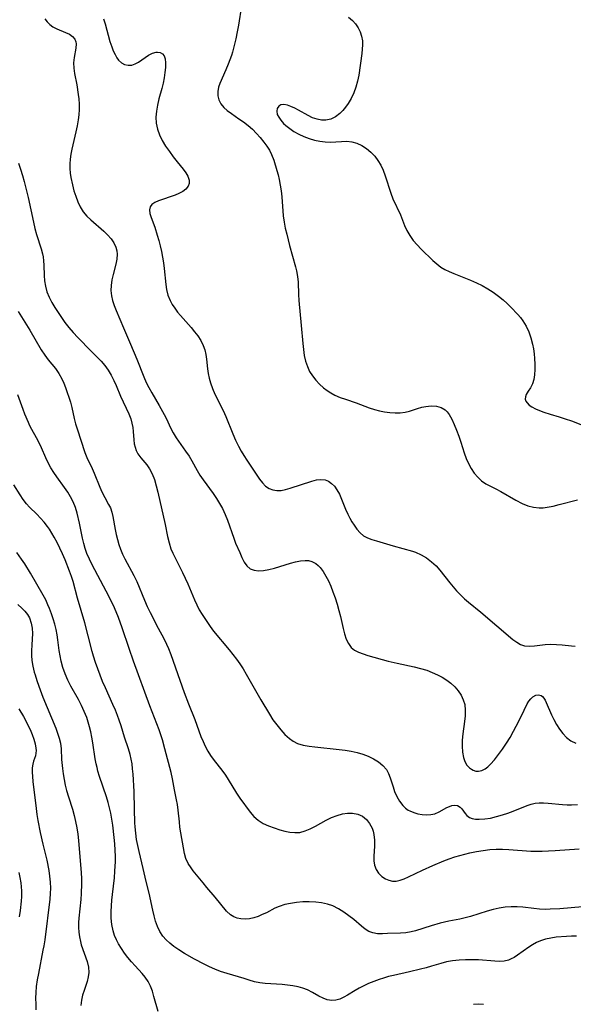
# Model space of a CAD drawing. Extents: x 1540090 to 1548292, y 2822019 to 2830221.
# Drawn here: x 1541282 to 1541438, y 2826989 to 2827266 of the extents above; entities that cross this region are included whole.
import ezdxf

# ---------------------------------------------------------------- set-up
doc = ezdxf.new("R2010")
doc.units = 0

msp = doc.modelspace()

# ---------------------------------------------------------------- linework, layer by layer
at = {"layer": 'WIL_038_Contours', "color": 0}
for points in [[(1541344.22, 2827270.37, 128), (1541343.36, 2827264.97, 128), (1541343, 2827263.03, 128), (1541342.6, 2827261.11, 128), (1541342.14, 2827259.21, 128), (1541341.61, 2827257.34, 128), (1541341.32, 2827256.41, 128), (1541340.4, 2827253.9, 128), (1541339.76, 2827252.36, 128), (1541338.04, 2827248.47, 128), (1541337.69, 2827247.44, 128), (1541337.5, 2827246.23, 128), (1541337.54, 2827245.01, 128), (1541337.82, 2827243.83, 128), (1541338.36, 2827242.74, 128), (1541339.17, 2827241.74, 128), (1541340.19, 2827240.83, 128), (1541341.36, 2827239.99, 128), (1541343.48, 2827238.55, 128), (1541344.77, 2827237.62, 128), (1541346.04, 2827236.63, 128), (1541347.26, 2827235.56, 128), (1541348.41, 2827234.42, 128), (1541349.49, 2827233.22, 128), (1541350.5, 2827231.97, 128), (1541351.32, 2827230.84, 128), (1541352.06, 2827229.68, 128), (1541352.68, 2827228.48, 128), (1541353.29, 2827226.85, 128), (1541354.15, 2827223.95, 128), (1541354.5, 2827222.71, 128), (1541354.81, 2827221.44, 128), (1541355.11, 2827219.83, 128), (1541355.34, 2827218.2, 128), (1541355.53, 2827216.54, 128), (1541355.98, 2827211.11, 128), (1541356.22, 2827209.4, 128), (1541356.54, 2827207.69, 128), (1541356.93, 2827205.99, 128), (1541357.76, 2827202.76, 128), (1541359.4, 2827196.77, 128), (1541359.68, 2827195.66, 128), (1541359.98, 2827194.07, 128), (1541360.17, 2827192.46, 128), (1541360.28, 2827188.96, 128), (1541360.37, 2827187.26, 128), (1541361.06, 2827180.24, 128), (1541361.46, 2827175.09, 128), (1541361.64, 2827173.4, 128), (1541361.89, 2827171.75, 128), (1541362.24, 2827170.14, 128), (1541362.76, 2827168.61, 128), (1541363.41, 2827167.26, 128), (1541364.22, 2827165.98, 128), (1541365.14, 2827164.79, 128), (1541366.18, 2827163.68, 128), (1541367.32, 2827162.66, 128), (1541368.34, 2827161.88, 128), (1541369.42, 2827161.18, 128), (1541370.55, 2827160.57, 128), (1541372, 2827159.93, 128), (1541373.49, 2827159.38, 128), (1541376.51, 2827158.34, 128), (1541380.23, 2827156.95, 128), (1541381.65, 2827156.52, 128), (1541383.08, 2827156.16, 128), (1541384.51, 2827155.88, 128), (1541386.03, 2827155.67, 128), (1541387.52, 2827155.55, 128), (1541388.97, 2827155.57, 128), (1541390.37, 2827155.74, 128), (1541391.55, 2827156.04, 128), (1541393.85, 2827156.8, 128), (1541395.02, 2827157.13, 128), (1541396.2, 2827157.37, 128), (1541397.72, 2827157.5, 128), (1541399.17, 2827157.4, 128), (1541400.48, 2827157.06, 128), (1541401.59, 2827156.43, 128), (1541402.19, 2827155.82, 128), (1541402.72, 2827155.07, 128), (1541403.46, 2827153.77, 128), (1541404.17, 2827152.29, 128), (1541404.84, 2827150.69, 128), (1541405.47, 2827149.01, 128), (1541406.04, 2827147.27, 128), (1541406.96, 2827144.24, 128), (1541407.54, 2827142.71, 128), (1541408.21, 2827141.24, 128), (1541408.97, 2827139.84, 128), (1541409.84, 2827138.55, 128), (1541410.8, 2827137.38, 128), (1541411.88, 2827136.39, 128), (1541413.13, 2827135.56, 128), (1541415.89, 2827134.16, 128), (1541417.28, 2827133.4, 128), (1541421.51, 2827130.92, 128), (1541423.38, 2827129.98, 128), (1541424.93, 2827129.36, 128), (1541426.5, 2827128.93, 128), (1541428.1, 2827128.74, 128), (1541429.26, 2827128.77, 128), (1541430.43, 2827128.92, 128), (1541432.09, 2827129.25, 128), (1541433.78, 2827129.66, 128), (1541438.93, 2827131.05, 128)], [(1541288.75, 2827266.75, 132), (1541289.35, 2827265.88, 132), (1541290.1, 2827265.12, 132), (1541290.98, 2827264.47, 132), (1541292.15, 2827263.87, 132), (1541294.59, 2827262.9, 132), (1541295.7, 2827262.36, 132), (1541296.54, 2827261.74, 132), (1541297.16, 2827261, 132), (1541297.49, 2827260.24, 132), (1541297.58, 2827259.66, 132), (1541297.51, 2827258.47, 132), (1541296.99, 2827255.8, 132), (1541296.83, 2827254.33, 132), (1541296.89, 2827252.84, 132), (1541297.12, 2827251.27, 132), (1541297.71, 2827248.15, 132), (1541298.16, 2827245.38, 132), (1541298.29, 2827244.12, 132), (1541298.37, 2827242.65, 132), (1541298.36, 2827241.17, 132), (1541298.27, 2827239.68, 132), (1541298.11, 2827238.19, 132), (1541297.84, 2827236.52, 132), (1541297.5, 2827234.87, 132), (1541296.36, 2827229.96, 132), (1541296.07, 2827228.55, 132), (1541295.84, 2827227.16, 132), (1541295.73, 2827225.77, 132), (1541295.73, 2827224.48, 132), (1541295.85, 2827223.21, 132), (1541296.04, 2827221.94, 132), (1541296.5, 2827219.85, 132), (1541296.94, 2827218.23, 132), (1541297.44, 2827216.65, 132), (1541298.02, 2827215.11, 132), (1541298.72, 2827213.66, 132), (1541299.57, 2827212.3, 132), (1541300.59, 2827211.09, 132), (1541301.72, 2827209.98, 132), (1541305.35, 2827206.84, 132), (1541306.44, 2827205.77, 132), (1541307.41, 2827204.65, 132), (1541308.2, 2827203.48, 132), (1541308.77, 2827202.26, 132), (1541309.02, 2827201.28, 132), (1541309.11, 2827200.29, 132), (1541309, 2827198.94, 132), (1541308.71, 2827197.55, 132), (1541307.96, 2827194.59, 132), (1541307.63, 2827193.06, 132), (1541307.42, 2827191.51, 132), (1541307.38, 2827190.07, 132), (1541307.52, 2827188.62, 132), (1541307.82, 2827187.23, 132), (1541308.27, 2827185.85, 132), (1541308.81, 2827184.47, 132), (1541310.94, 2827179.58, 132), (1541312.85, 2827174.9, 132), (1541314.63, 2827170.66, 132), (1541316.62, 2827165.68, 132), (1541317.32, 2827164.16, 132), (1541318.07, 2827162.67, 132), (1541318.87, 2827161.21, 132), (1541321.01, 2827157.6, 132), (1541322.4, 2827155.09, 132), (1541323.02, 2827153.84, 132), (1541324.15, 2827151.33, 132), (1541324.9, 2827149.91, 132), (1541325.74, 2827148.53, 132), (1541328.41, 2827144.77, 132), (1541329.39, 2827143.3, 132), (1541330.16, 2827141.99, 132), (1541331.64, 2827139.32, 132), (1541332.43, 2827138, 132), (1541333.33, 2827136.69, 132), (1541336.22, 2827132.78, 132), (1541337.15, 2827131.41, 132), (1541338.02, 2827130.01, 132), (1541338.81, 2827128.55, 132), (1541339.55, 2827126.92, 132), (1541340.2, 2827125.25, 132), (1541341.99, 2827120.2, 132), (1541342.54, 2827118.8, 132), (1541343.68, 2827116.14, 132), (1541344.31, 2827114.72, 132), (1541344.96, 2827113.44, 132), (1541345.71, 2827112.37, 132), (1541346.61, 2827111.58, 132), (1541347.72, 2827111.16, 132), (1541349.01, 2827111.03, 132), (1541350.42, 2827111.12, 132), (1541351.91, 2827111.38, 132), (1541353.45, 2827111.76, 132), (1541357.98, 2827113.18, 132), (1541359.4, 2827113.53, 132), (1541360.79, 2827113.79, 132), (1541362.11, 2827113.9, 132), (1541363.09, 2827113.86, 132), (1541364, 2827113.66, 132), (1541365.17, 2827113.04, 132), (1541365.77, 2827112.53, 132), (1541366.33, 2827111.93, 132), (1541367.18, 2827110.8, 132), (1541367.96, 2827109.52, 132), (1541368.69, 2827108.12, 132), (1541369.36, 2827106.64, 132), (1541369.99, 2827105.09, 132), (1541370.6, 2827103.36, 132), (1541371.17, 2827101.6, 132), (1541371.67, 2827099.83, 132), (1541372.11, 2827098.06, 132), (1541372.85, 2827094.74, 132), (1541373.24, 2827093.19, 132), (1541373.72, 2827091.74, 132), (1541374.32, 2827090.45, 132), (1541375.13, 2827089.38, 132), (1541376.08, 2827088.62, 132), (1541377.2, 2827088.03, 132), (1541378.46, 2827087.55, 132), (1541379.82, 2827087.13, 132), (1541385.52, 2827085.53, 132), (1541388.08, 2827084.92, 132), (1541392.87, 2827083.92, 132), (1541394.69, 2827083.46, 132), (1541396.47, 2827082.92, 132), (1541397.98, 2827082.34, 132), (1541399.43, 2827081.68, 132), (1541400.78, 2827080.96, 132), (1541402.06, 2827080.17, 132), (1541403.24, 2827079.29, 132), (1541404.34, 2827078.26, 132), (1541405.31, 2827077.13, 132), (1541406.11, 2827075.91, 132), (1541406.73, 2827074.62, 132), (1541407.13, 2827073.26, 132), (1541407.29, 2827071.72, 132), (1541407.23, 2827070.11, 132), (1541407.05, 2827068.46, 132), (1541406.6, 2827064.99, 132), (1541406.45, 2827063.21, 132), (1541406.39, 2827061.47, 132), (1541406.48, 2827059.81, 132), (1541406.77, 2827058.29, 132), (1541407.2, 2827057.16, 132), (1541407.78, 2827056.19, 132), (1541408.49, 2827055.41, 132), (1541409.01, 2827055.03, 132), (1541409.56, 2827054.74, 132), (1541410.27, 2827054.5, 132), (1541411.01, 2827054.43, 132), (1541411.93, 2827054.62, 132), (1541412.87, 2827055.1, 132), (1541413.66, 2827055.69, 132), (1541414.43, 2827056.41, 132), (1541415.58, 2827057.68, 132), (1541416.71, 2827059.12, 132), (1541417.82, 2827060.68, 132), (1541418.9, 2827062.32, 132), (1541419.94, 2827064, 132), (1541420.92, 2827065.71, 132), (1541421.67, 2827067.12, 132), (1541423.03, 2827069.87, 132), (1541424.73, 2827073.44, 132), (1541425.22, 2827074.22, 132), (1541425.77, 2827074.9, 132), (1541426.36, 2827075.44, 132), (1541427.15, 2827075.9, 132), (1541427.95, 2827076.03, 132), (1541428.66, 2827075.79, 132), (1541429.06, 2827075.49, 132), (1541429.42, 2827075.09, 132), (1541429.78, 2827074.52, 132), (1541430.11, 2827073.84, 132), (1541431.65, 2827070.4, 132), (1541432.31, 2827069.02, 132), (1541433.05, 2827067.63, 132), (1541433.86, 2827066.3, 132), (1541434.78, 2827065.07, 132), (1541435.81, 2827063.98, 132), (1541437.07, 2827063.05, 132), (1541438.46, 2827062.35, 132)], [(1541305.26, 2827266.68, 130), (1541305.7, 2827265.29, 130), (1541307.09, 2827260.32, 130), (1541307.59, 2827258.8, 130), (1541308.04, 2827257.68, 130), (1541308.54, 2827256.66, 130), (1541309.06, 2827255.75, 130), (1541309.54, 2827255.06, 130), (1541310.32, 2827254.3, 130), (1541311.15, 2827253.85, 130), (1541312.19, 2827253.62, 130), (1541313.27, 2827253.69, 130), (1541314.19, 2827254.01, 130), (1541315.1, 2827254.51, 130), (1541318, 2827256.44, 130), (1541319.07, 2827257, 130), (1541320.09, 2827257.31, 130), (1541320.52, 2827257.34, 130), (1541321.28, 2827257.22, 130), (1541321.92, 2827256.87, 130), (1541322.38, 2827256.32, 130), (1541322.66, 2827255.4, 130), (1541322.76, 2827254.3, 130), (1541322.73, 2827253.01, 130), (1541322.61, 2827251.6, 130), (1541322.39, 2827250.09, 130), (1541322.07, 2827248.54, 130), (1541321.7, 2827247.07, 130), (1541320.89, 2827244.11, 130), (1541320.49, 2827242.4, 130), (1541320.19, 2827240.68, 130), (1541320.05, 2827238.98, 130), (1541320.13, 2827237.31, 130), (1541320.49, 2827235.64, 130), (1541321.09, 2827234.02, 130), (1541321.86, 2827232.43, 130), (1541322.8, 2827230.82, 130), (1541323.84, 2827229.27, 130), (1541324.93, 2827227.78, 130), (1541326.06, 2827226.37, 130), (1541327.78, 2827224.29, 130), (1541328.51, 2827223.3, 130), (1541329.06, 2827222.33, 130), (1541329.41, 2827221.17, 130), (1541329.41, 2827220.3, 130), (1541329.15, 2827219.5, 130), (1541328.53, 2827218.71, 130), (1541327.64, 2827218.04, 130), (1541326.55, 2827217.46, 130), (1541325.45, 2827216.99, 130), (1541320.79, 2827215.38, 130), (1541319.76, 2827214.91, 130), (1541318.93, 2827214.37, 130), (1541318.4, 2827213.71, 130), (1541318.22, 2827212.84, 130), (1541318.36, 2827211.82, 130), (1541318.71, 2827210.66, 130), (1541319.7, 2827207.99, 130), (1541320.44, 2827205.71, 130), (1541320.86, 2827204.21, 130), (1541321.26, 2827202.67, 130), (1541321.62, 2827201.09, 130), (1541321.94, 2827199.5, 130), (1541322.21, 2827197.91, 130), (1541322.42, 2827196.31, 130), (1541322.85, 2827191.79, 130), (1541323.07, 2827190.35, 130), (1541323.45, 2827188.77, 130), (1541324.03, 2827187.28, 130), (1541324.66, 2827186.14, 130), (1541325.41, 2827185.05, 130), (1541326.18, 2827184.01, 130), (1541327.01, 2827182.99, 130), (1541329.97, 2827179.6, 130), (1541330.94, 2827178.45, 130), (1541331.83, 2827177.29, 130), (1541332.7, 2827175.97, 130), (1541333.41, 2827174.59, 130), (1541333.86, 2827173.34, 130), (1541334.17, 2827172.04, 130), (1541334.35, 2827170.7, 130), (1541334.62, 2827167.96, 130), (1541334.81, 2827166.64, 130), (1541335.08, 2827165.32, 130), (1541335.45, 2827164, 130), (1541336.02, 2827162.42, 130), (1541336.7, 2827160.86, 130), (1541339.01, 2827156.21, 130), (1541339.77, 2827154.49, 130), (1541341.76, 2827149.66, 130), (1541342.54, 2827147.87, 130), (1541343.38, 2827146.13, 130), (1541344.1, 2827144.79, 130), (1541344.87, 2827143.49, 130), (1541345.67, 2827142.23, 130), (1541349.27, 2827136.81, 130), (1541350.09, 2827135.77, 130), (1541351, 2827134.89, 130), (1541351.96, 2827134.26, 130), (1541353, 2827133.84, 130), (1541354.12, 2827133.65, 130), (1541355.34, 2827133.69, 130), (1541356.61, 2827133.94, 130), (1541357.9, 2827134.31, 130), (1541364.06, 2827136.32, 130), (1541365.36, 2827136.64, 130), (1541366.59, 2827136.79, 130), (1541367.75, 2827136.68, 130), (1541368.71, 2827136.29, 130), (1541369.58, 2827135.66, 130), (1541370.38, 2827134.83, 130), (1541371.09, 2827133.85, 130), (1541371.78, 2827132.6, 130), (1541372.39, 2827131.24, 130), (1541373.56, 2827128.37, 130), (1541374.19, 2827126.94, 130), (1541374.72, 2827125.86, 130), (1541375.3, 2827124.82, 130), (1541375.92, 2827123.83, 130), (1541376.73, 2827122.7, 130), (1541377.62, 2827121.69, 130), (1541378.61, 2827120.87, 130), (1541379.72, 2827120.27, 130), (1541380.94, 2827119.81, 130), (1541382.25, 2827119.41, 130), (1541387, 2827118.03, 130), (1541392.43, 2827116.51, 130), (1541393.28, 2827116.22, 130), (1541394.87, 2827115.5, 130), (1541396.38, 2827114.61, 130), (1541397.8, 2827113.55, 130), (1541399.1, 2827112.35, 130), (1541400.14, 2827111.19, 130), (1541402.98, 2827107.57, 130), (1541403.9, 2827106.46, 130), (1541404.86, 2827105.37, 130), (1541405.95, 2827104.21, 130), (1541407.09, 2827103.09, 130), (1541408.2, 2827102.11, 130), (1541411.66, 2827099.29, 130), (1541420.74, 2827091.63, 130), (1541421.79, 2827090.86, 130), (1541422.86, 2827090.24, 130), (1541423.96, 2827089.84, 130), (1541425.34, 2827089.69, 130), (1541426.78, 2827089.8, 130), (1541429.86, 2827090.21, 130), (1541431.43, 2827090.27, 130), (1541433.03, 2827090.22, 130), (1541434.66, 2827090.08, 130), (1541437.26, 2827089.8, 130), (1541438.28, 2827089.74, 130)], [(1541374.34, 2827267.16, 126), (1541375.46, 2827266.29, 126), (1541376.35, 2827265.32, 126), (1541377.09, 2827264.23, 126), (1541377.66, 2827263.05, 126), (1541378.06, 2827261.8, 126), (1541378.28, 2827260.49, 126), (1541378.31, 2827259.35, 126), (1541378.24, 2827258.17, 126), (1541378.1, 2827256.97, 126), (1541377.23, 2827250.84, 126), (1541376.9, 2827249.15, 126), (1541376.43, 2827247.47, 126), (1541375.82, 2827245.85, 126), (1541375.1, 2827244.29, 126), (1541374.26, 2827242.82, 126), (1541373.55, 2827241.8, 126), (1541372.77, 2827240.87, 126), (1541371.93, 2827240.04, 126), (1541370.7, 2827239.12, 126), (1541369.39, 2827238.46, 126), (1541368.01, 2827238.13, 126), (1541366.76, 2827238.14, 126), (1541365.5, 2827238.4, 126), (1541364.24, 2827238.84, 126), (1541362.99, 2827239.41, 126), (1541360.27, 2827240.97, 126), (1541359.19, 2827241.54, 126), (1541358.14, 2827242.03, 126), (1541357.15, 2827242.38, 126), (1541356.13, 2827242.58, 126), (1541355.27, 2827242.49, 126), (1541354.67, 2827242.09, 126), (1541354.28, 2827241.46, 126), (1541354.15, 2827240.66, 126), (1541354.29, 2827239.77, 126), (1541354.68, 2827238.94, 126), (1541355.28, 2827238.09, 126), (1541356.05, 2827237.24, 126), (1541356.7, 2827236.63, 126), (1541357.78, 2827235.75, 126), (1541358.98, 2827234.94, 126), (1541360.32, 2827234.19, 126), (1541361.75, 2827233.53, 126), (1541363.23, 2827232.98, 126), (1541364.75, 2827232.53, 126), (1541366.29, 2827232.2, 126), (1541367.75, 2827232.01, 126), (1541369.2, 2827231.94, 126), (1541370.8, 2827232, 126), (1541372.35, 2827232.12, 126), (1541373.85, 2827232.17, 126), (1541375.32, 2827232.05, 126), (1541376.75, 2827231.65, 126), (1541378.12, 2827231.01, 126), (1541379.43, 2827230.16, 126), (1541380.65, 2827229.14, 126), (1541381.76, 2827227.97, 126), (1541382.67, 2827226.77, 126), (1541383.45, 2827225.47, 126), (1541384.13, 2827224, 126), (1541384.7, 2827222.45, 126), (1541386.27, 2827217.54, 126), (1541386.88, 2827215.94, 126), (1541389.01, 2827211.43, 126), (1541390.17, 2827208.43, 126), (1541390.83, 2827206.96, 126), (1541391.66, 2827205.55, 126), (1541392.64, 2827204.21, 126), (1541393.74, 2827202.92, 126), (1541394.83, 2827201.77, 126), (1541398.16, 2827198.54, 126), (1541399.24, 2827197.57, 126), (1541400.4, 2827196.7, 126), (1541401.55, 2827196.01, 126), (1541402.78, 2827195.4, 126), (1541404.07, 2827194.86, 126), (1541408.78, 2827193.01, 126), (1541410.46, 2827192.27, 126), (1541412.07, 2827191.45, 126), (1541413.64, 2827190.55, 126), (1541415.17, 2827189.57, 126), (1541416.63, 2827188.52, 126), (1541418.02, 2827187.4, 126), (1541419.11, 2827186.41, 126), (1541420.15, 2827185.39, 126), (1541422.09, 2827183.3, 126), (1541422.84, 2827182.42, 126), (1541423.53, 2827181.51, 126), (1541424.44, 2827180.01, 126), (1541425.19, 2827178.4, 126), (1541425.79, 2827176.7, 126), (1541426.25, 2827174.95, 126), (1541426.5, 2827173.59, 126), (1541426.69, 2827172.23, 126), (1541426.81, 2827170.88, 126), (1541426.89, 2827169.29, 126), (1541426.9, 2827167.75, 126), (1541426.8, 2827166.29, 126), (1541426.59, 2827164.94, 126), (1541426.22, 2827163.73, 126), (1541425.65, 2827162.6, 126), (1541425.02, 2827161.63, 126), (1541424.49, 2827160.72, 126), (1541424.24, 2827160.05, 126), (1541424.21, 2827159.4, 126), (1541424.38, 2827158.87, 126), (1541424.72, 2827158.37, 126), (1541425.3, 2827157.77, 126), (1541426.05, 2827157.21, 126), (1541427.07, 2827156.67, 126), (1541428.23, 2827156.19, 126), (1541429.49, 2827155.74, 126), (1541431.21, 2827155.18, 126), (1541433.82, 2827154.45, 126), (1541435.51, 2827153.91, 126), (1541437.24, 2827153.29, 126), (1541447.01, 2827149.44, 126)], [(1541281.29, 2827226.05, 134), (1541281.89, 2827224.3, 134), (1541282.45, 2827222.54, 134), (1541282.92, 2827220.79, 134), (1541283.98, 2827216.36, 134), (1541285.5, 2827209.34, 134), (1541285.92, 2827207.61, 134), (1541286.4, 2827205.92, 134), (1541287.72, 2827201.83, 134), (1541288.06, 2827200.46, 134), (1541288.23, 2827199.55, 134), (1541288.37, 2827198.41, 134), (1541288.45, 2827197.26, 134), (1541288.56, 2827194.27, 134), (1541288.66, 2827192.79, 134), (1541288.89, 2827191.33, 134), (1541289.33, 2827189.74, 134), (1541289.95, 2827188.19, 134), (1541290.71, 2827186.67, 134), (1541291.55, 2827185.25, 134), (1541292.45, 2827183.85, 134), (1541294.41, 2827181.05, 134), (1541295.48, 2827179.67, 134), (1541296.72, 2827178.24, 134), (1541298.02, 2827176.86, 134), (1541301.75, 2827172.98, 134), (1541304.61, 2827170.13, 134), (1541305.63, 2827168.91, 134), (1541306.56, 2827167.58, 134), (1541307.41, 2827166.18, 134), (1541308.17, 2827164.71, 134), (1541308.83, 2827163.23, 134), (1541310.08, 2827160.24, 134), (1541312.39, 2827155.31, 134), (1541312.93, 2827153.9, 134), (1541313.27, 2827152.69, 134), (1541313.5, 2827151.47, 134), (1541313.64, 2827150.26, 134), (1541313.79, 2827147.95, 134), (1541313.93, 2827146.83, 134), (1541314.16, 2827145.84, 134), (1541314.51, 2827144.9, 134), (1541314.97, 2827144.01, 134), (1541315.75, 2827142.91, 134), (1541317.46, 2827140.87, 134), (1541318.21, 2827139.8, 134), (1541318.98, 2827138.33, 134), (1541319.62, 2827136.71, 134), (1541320.15, 2827134.99, 134), (1541320.61, 2827133.18, 134), (1541322.64, 2827124.02, 134), (1541323.36, 2827120.64, 134), (1541323.77, 2827118.88, 134), (1541324.3, 2827117.18, 134), (1541324.8, 2827115.98, 134), (1541325.36, 2827114.8, 134), (1541327.57, 2827110.49, 134), (1541328.34, 2827108.89, 134), (1541329.08, 2827107.28, 134), (1541330.93, 2827102.8, 134), (1541331.58, 2827101.35, 134), (1541332.29, 2827099.97, 134), (1541333.08, 2827098.67, 134), (1541335.32, 2827095.26, 134), (1541336.32, 2827093.94, 134), (1541340.7, 2827088.73, 134), (1541342.73, 2827086.07, 134), (1541343.7, 2827084.7, 134), (1541344.63, 2827083.29, 134), (1541345.5, 2827081.87, 134), (1541349.6, 2827074.6, 134), (1541352.05, 2827070.55, 134), (1541353.06, 2827068.97, 134), (1541354.12, 2827067.49, 134), (1541355.24, 2827066.1, 134), (1541356.43, 2827064.83, 134), (1541357.68, 2827063.71, 134), (1541358.8, 2827062.92, 134), (1541359.98, 2827062.31, 134), (1541361.57, 2827061.83, 134), (1541363.27, 2827061.55, 134), (1541364.88, 2827061.35, 134), (1541371.7, 2827060.62, 134), (1541373.43, 2827060.38, 134), (1541375.13, 2827060.08, 134), (1541376.8, 2827059.71, 134), (1541378.4, 2827059.24, 134), (1541379.92, 2827058.67, 134), (1541381.46, 2827057.94, 134), (1541382.85, 2827057.08, 134), (1541384.07, 2827056.08, 134), (1541385.05, 2827054.93, 134), (1541385.67, 2827053.81, 134), (1541386.15, 2827052.59, 134), (1541386.95, 2827050.02, 134), (1541387.38, 2827048.73, 134), (1541388.02, 2827047.3, 134), (1541388.79, 2827045.96, 134), (1541389.7, 2827044.77, 134), (1541390.42, 2827044.07, 134), (1541391.21, 2827043.48, 134), (1541391.65, 2827043.23, 134), (1541392.75, 2827042.76, 134), (1541393.91, 2827042.44, 134), (1541395.13, 2827042.23, 134), (1541396.36, 2827042.16, 134), (1541397.55, 2827042.23, 134), (1541398.68, 2827042.46, 134), (1541399.91, 2827042.95, 134), (1541402.14, 2827044.17, 134), (1541402.82, 2827044.49, 134), (1541403.49, 2827044.73, 134), (1541404.39, 2827044.88, 134), (1541405.07, 2827044.78, 134), (1541405.81, 2827044.35, 134), (1541406.31, 2827043.79, 134), (1541407.23, 2827042.51, 134), (1541407.77, 2827041.91, 134), (1541408.45, 2827041.42, 134), (1541409.25, 2827041.1, 134), (1541410.19, 2827040.94, 134), (1541411.24, 2827040.9, 134), (1541412.78, 2827041, 134), (1541414.41, 2827041.25, 134), (1541416.1, 2827041.63, 134), (1541417.82, 2827042.11, 134), (1541419.33, 2827042.62, 134), (1541420.82, 2827043.18, 134), (1541424.79, 2827044.76, 134), (1541425.88, 2827045.15, 134), (1541427, 2827045.42, 134), (1541428.18, 2827045.55, 134), (1541429.4, 2827045.55, 134), (1541430.65, 2827045.47, 134), (1541434.75, 2827045.06, 134), (1541436, 2827044.98, 134), (1541437.27, 2827044.96, 134), (1541438.93, 2827045.04, 134)], [(1541281.19, 2827184.12, 136), (1541284.5, 2827178.92, 136), (1541287.7, 2827173.36, 136), (1541288.68, 2827171.84, 136), (1541289.67, 2827170.55, 136), (1541291.69, 2827168.06, 136), (1541292.69, 2827166.65, 136), (1541293.53, 2827165.17, 136), (1541294.06, 2827163.97, 136), (1541294.51, 2827162.75, 136), (1541295.93, 2827158.54, 136), (1541296.31, 2827157.07, 136), (1541297, 2827153.92, 136), (1541297.39, 2827152.5, 136), (1541297.83, 2827151.08, 136), (1541300.03, 2827144.37, 136), (1541300.56, 2827142.97, 136), (1541302.04, 2827139.84, 136), (1541302.62, 2827138.52, 136), (1541304.23, 2827134.56, 136), (1541304.77, 2827133.32, 136), (1541305.62, 2827131.64, 136), (1541306.72, 2827129.74, 136), (1541307.2, 2827128.78, 136), (1541307.6, 2827127.58, 136), (1541307.9, 2827126.29, 136), (1541308.56, 2827122.6, 136), (1541308.85, 2827121.22, 136), (1541309.2, 2827119.82, 136), (1541309.61, 2827118.43, 136), (1541310.09, 2827117.06, 136), (1541310.67, 2827115.71, 136), (1541311.31, 2827114.38, 136), (1541313.84, 2827109.69, 136), (1541314.63, 2827107.98, 136), (1541316.82, 2827102.68, 136), (1541317.62, 2827100.92, 136), (1541318.46, 2827099.19, 136), (1541320.68, 2827094.78, 136), (1541322.25, 2827091.91, 136), (1541323.05, 2827090.34, 136), (1541323.59, 2827089.04, 136), (1541324.23, 2827087.35, 136), (1541326.75, 2827080.15, 136), (1541328, 2827076.7, 136), (1541329.23, 2827073.48, 136), (1541331, 2827069.06, 136), (1541332.75, 2827064.28, 136), (1541333.33, 2827062.86, 136), (1541333.97, 2827061.47, 136), (1541334.68, 2827060.12, 136), (1541335.46, 2827058.84, 136), (1541336.47, 2827057.43, 136), (1541338.62, 2827054.72, 136), (1541339.65, 2827053.33, 136), (1541340.46, 2827052.08, 136), (1541342.74, 2827048.25, 136), (1541343.68, 2827046.85, 136), (1541346.59, 2827042.87, 136), (1541347.66, 2827041.67, 136), (1541348.87, 2827040.61, 136), (1541350.27, 2827039.74, 136), (1541351.78, 2827039.03, 136), (1541353.37, 2827038.44, 136), (1541354.99, 2827037.94, 136), (1541356.43, 2827037.55, 136), (1541357.86, 2827037.26, 136), (1541359.27, 2827037.12, 136), (1541360.66, 2827037.2, 136), (1541362.13, 2827037.59, 136), (1541363.59, 2827038.2, 136), (1541365.05, 2827038.96, 136), (1541368.07, 2827040.61, 136), (1541369.6, 2827041.37, 136), (1541371.14, 2827042, 136), (1541372.68, 2827042.44, 136), (1541374.11, 2827042.61, 136), (1541375.5, 2827042.58, 136), (1541377, 2827042.3, 136), (1541378.34, 2827041.73, 136), (1541379.43, 2827040.85, 136), (1541380.32, 2827039.7, 136), (1541381, 2827038.36, 136), (1541381.3, 2827037.49, 136), (1541381.52, 2827036.59, 136), (1541381.69, 2827034.95, 136), (1541381.67, 2827033.27, 136), (1541381.49, 2827030.51, 136), (1541381.5, 2827029.2, 136), (1541381.68, 2827027.96, 136), (1541382.15, 2827026.75, 136), (1541382.86, 2827025.68, 136), (1541383.76, 2827024.77, 136), (1541384.82, 2827024.07, 136), (1541385.77, 2827023.68, 136), (1541386.78, 2827023.47, 136), (1541387.81, 2827023.47, 136), (1541388.93, 2827023.69, 136), (1541390.07, 2827024.1, 136), (1541391.24, 2827024.64, 136), (1541395.22, 2827026.56, 136), (1541398.15, 2827027.88, 136), (1541401.21, 2827029.14, 136), (1541402.79, 2827029.73, 136), (1541404.39, 2827030.28, 136), (1541405.79, 2827030.7, 136), (1541407.19, 2827031.07, 136), (1541408.6, 2827031.41, 136), (1541410.45, 2827031.79, 136), (1541412.31, 2827032.1, 136), (1541414.18, 2827032.32, 136), (1541416.04, 2827032.44, 136), (1541417.8, 2827032.44, 136), (1541419.56, 2827032.37, 136), (1541425.82, 2827031.93, 136), (1541427.19, 2827031.89, 136), (1541429, 2827031.88, 136), (1541430.81, 2827031.94, 136), (1541432.62, 2827032.04, 136), (1541439.43, 2827032.51, 136)], [(1541440.32, 2827016.23, 138), (1541433.93, 2827015.64, 138), (1541431.2, 2827015.49, 138), (1541429.84, 2827015.48, 138), (1541428.24, 2827015.55, 138), (1541426.66, 2827015.68, 138), (1541423.52, 2827016.08, 138), (1541421.93, 2827016.22, 138), (1541420.25, 2827016.21, 138), (1541418.56, 2827016.05, 138), (1541416.85, 2827015.77, 138), (1541415.14, 2827015.39, 138), (1541413.44, 2827014.94, 138), (1541408.73, 2827013.46, 138), (1541407.25, 2827013.07, 138), (1541405.74, 2827012.75, 138), (1541402.69, 2827012.15, 138), (1541400.18, 2827011.59, 138), (1541397.63, 2827010.87, 138), (1541393.29, 2827009.46, 138), (1541392, 2827009.11, 138), (1541390.51, 2827008.85, 138), (1541389.03, 2827008.72, 138), (1541385.38, 2827008.64, 138), (1541383.92, 2827008.58, 138), (1541382.53, 2827008.58, 138), (1541381.21, 2827008.81, 138), (1541380.13, 2827009.27, 138), (1541379.07, 2827009.93, 138), (1541378.02, 2827010.74, 138), (1541375.85, 2827012.58, 138), (1541374.49, 2827013.68, 138), (1541373.06, 2827014.72, 138), (1541371.56, 2827015.66, 138), (1541369.97, 2827016.44, 138), (1541368.4, 2827016.97, 138), (1541366.77, 2827017.32, 138), (1541365.11, 2827017.53, 138), (1541363.3, 2827017.61, 138), (1541361.49, 2827017.56, 138), (1541359.69, 2827017.41, 138), (1541358.02, 2827017.16, 138), (1541356.39, 2827016.81, 138), (1541354.83, 2827016.31, 138), (1541353.6, 2827015.77, 138), (1541351.2, 2827014.54, 138), (1541350.05, 2827013.99, 138), (1541348.88, 2827013.5, 138), (1541347.7, 2827013.1, 138), (1541346.44, 2827012.81, 138), (1541345.19, 2827012.69, 138), (1541343.98, 2827012.76, 138), (1541342.96, 2827013, 138), (1541342, 2827013.41, 138), (1541341.12, 2827013.97, 138), (1541340, 2827015.01, 138), (1541336.8, 2827018.9, 138), (1541334.44, 2827021.61, 138), (1541333.35, 2827022.93, 138), (1541330.6, 2827026.35, 138), (1541329.99, 2827027.16, 138), (1541329.16, 2827028.45, 138), (1541328.53, 2827029.81, 138), (1541328.12, 2827031.24, 138), (1541326.84, 2827038.71, 138), (1541326.66, 2827040.13, 138), (1541326.36, 2827043.48, 138), (1541326.16, 2827045.02, 138), (1541325.9, 2827046.41, 138), (1541325.31, 2827049.21, 138), (1541324.71, 2827052.34, 138), (1541324.31, 2827054.13, 138), (1541322.61, 2827060.8, 138), (1541321.9, 2827063.34, 138), (1541321.45, 2827064.72, 138), (1541320.95, 2827066.1, 138), (1541318.35, 2827072.88, 138), (1541313.71, 2827085.54, 138), (1541312.51, 2827089.04, 138), (1541310.56, 2827094.93, 138), (1541309.48, 2827097.83, 138), (1541308.35, 2827100.53, 138), (1541307.59, 2827102.13, 138), (1541305.99, 2827105.28, 138), (1541302.05, 2827112.72, 138), (1541301.29, 2827114.3, 138), (1541300.61, 2827115.9, 138), (1541300.12, 2827117.3, 138), (1541299.7, 2827118.73, 138), (1541299.35, 2827120.18, 138), (1541298.49, 2827124.39, 138), (1541297.83, 2827127.23, 138), (1541297.33, 2827128.88, 138), (1541296.69, 2827130.47, 138), (1541295.98, 2827131.85, 138), (1541295.17, 2827133.19, 138), (1541294.29, 2827134.48, 138), (1541292.09, 2827137.47, 138), (1541291.23, 2827138.76, 138), (1541290.43, 2827140.09, 138), (1541289.69, 2827141.45, 138), (1541289.02, 2827142.83, 138), (1541287.78, 2827145.71, 138), (1541287.13, 2827147.12, 138), (1541286.38, 2827148.53, 138), (1541285.04, 2827150.89, 138), (1541284.52, 2827151.88, 138), (1541284.07, 2827152.85, 138), (1541283.11, 2827155.19, 138), (1541282.59, 2827156.55, 138), (1541281.13, 2827160.65, 138)], [(1541438.69, 2827007.95, 140), (1541437.27, 2827007.92, 140), (1541435.86, 2827007.84, 140), (1541432.96, 2827007.59, 140), (1541431.41, 2827007.37, 140), (1541429.9, 2827007.06, 140), (1541428.47, 2827006.6, 140), (1541427.34, 2827006.1, 140), (1541426.27, 2827005.5, 140), (1541425.24, 2827004.83, 140), (1541422.07, 2827002.57, 140), (1541421.06, 2827001.91, 140), (1541420.28, 2827001.48, 140), (1541419.49, 2827001.14, 140), (1541418.3, 2827000.87, 140), (1541417.02, 2827000.79, 140), (1541415.67, 2827000.84, 140), (1541411.03, 2827001.2, 140), (1541409.21, 2827001.27, 140), (1541407.37, 2827001.27, 140), (1541405.53, 2827001.18, 140), (1541403.7, 2827000.97, 140), (1541402.02, 2827000.66, 140), (1541400.37, 2827000.24, 140), (1541397.77, 2826999.42, 140), (1541396.25, 2826998.97, 140), (1541394.71, 2826998.57, 140), (1541391.58, 2826997.83, 140), (1541387.01, 2826996.85, 140), (1541385.61, 2826996.5, 140), (1541384.28, 2826996.09, 140), (1541382.98, 2826995.64, 140), (1541380.05, 2826994.54, 140), (1541378.47, 2826993.85, 140), (1541377.33, 2826993.26, 140), (1541376.23, 2826992.62, 140), (1541374.08, 2826991.28, 140), (1541373.01, 2826990.67, 140), (1541371.93, 2826990.18, 140), (1541370.77, 2826989.86, 140), (1541369.62, 2826989.78, 140), (1541368.39, 2826989.99, 140), (1541367.18, 2826990.43, 140), (1541365.98, 2826991.02, 140), (1541364.17, 2826992.04, 140), (1541362.81, 2826992.74, 140), (1541361.51, 2826993.23, 140), (1541360.13, 2826993.6, 140), (1541358.68, 2826993.89, 140), (1541357.18, 2826994.09, 140), (1541355.66, 2826994.24, 140), (1541350.86, 2826994.56, 140), (1541349.31, 2826994.74, 140), (1541347.81, 2826995.03, 140), (1541346.37, 2826995.45, 140), (1541344.93, 2826995.94, 140), (1541343.37, 2826996.41, 140), (1541340.1, 2826997.35, 140), (1541339.18, 2826997.64, 140), (1541338.25, 2826997.96, 140), (1541336.7, 2826998.58, 140), (1541335.16, 2826999.28, 140), (1541333.62, 2827000.03, 140), (1541330.95, 2827001.42, 140), (1541328.07, 2827003.06, 140), (1541326.56, 2827004.01, 140), (1541325.11, 2827005.01, 140), (1541323.98, 2827005.89, 140), (1541322.95, 2827006.83, 140), (1541322.04, 2827007.87, 140), (1541321.14, 2827009.25, 140), (1541320.49, 2827010.64, 140), (1541319.96, 2827012.1, 140), (1541319.52, 2827013.62, 140), (1541319.14, 2827015.21, 140), (1541318.1, 2827020.05, 140), (1541317.27, 2827023.29, 140), (1541316.44, 2827027, 140), (1541315.28, 2827031.83, 140), (1541314.93, 2827033.47, 140), (1541314.62, 2827035.22, 140), (1541314.38, 2827036.98, 140), (1541314.2, 2827038.75, 140), (1541314.12, 2827039.91, 140), (1541313.98, 2827043.74, 140), (1541313.87, 2827048.68, 140), (1541313.61, 2827053.66, 140), (1541313.48, 2827055.16, 140), (1541313.31, 2827056.51, 140), (1541313.08, 2827057.83, 140), (1541312.78, 2827059.13, 140), (1541312.28, 2827060.77, 140), (1541311.22, 2827064.02, 140), (1541310.24, 2827067.21, 140), (1541309.72, 2827068.81, 140), (1541309.25, 2827070.14, 140), (1541308.62, 2827071.72, 140), (1541307.94, 2827073.29, 140), (1541305.79, 2827077.99, 140), (1541305.03, 2827079.74, 140), (1541304.31, 2827081.51, 140), (1541303.63, 2827083.3, 140), (1541303.01, 2827085.1, 140), (1541302.45, 2827086.92, 140), (1541302.09, 2827088.23, 140), (1541300.98, 2827092.67, 140), (1541300.01, 2827096.27, 140), (1541297.97, 2827103.31, 140), (1541296.67, 2827107.94, 140), (1541296.2, 2827109.4, 140), (1541295.69, 2827110.85, 140), (1541294.42, 2827114.13, 140), (1541293.72, 2827115.8, 140), (1541292.97, 2827117.39, 140), (1541292.17, 2827118.95, 140), (1541291.34, 2827120.45, 140), (1541290.01, 2827122.7, 140), (1541289.51, 2827123.46, 140), (1541288.56, 2827124.7, 140), (1541287.52, 2827125.88, 140), (1541286.42, 2827127, 140), (1541284.41, 2827128.96, 140), (1541283.56, 2827129.87, 140), (1541282.6, 2827131.09, 140), (1541281.72, 2827132.41, 140), (1541280.01, 2827135.28, 140)], [(1541320.72, 2826986.61, 142), (1541319.49, 2826990.89, 142), (1541319.04, 2826992.38, 142), (1541318.51, 2826993.8, 142), (1541317.84, 2826995.13, 142), (1541317.06, 2826996.3, 142), (1541316.15, 2826997.4, 142), (1541314.17, 2826999.55, 142), (1541313.15, 2827000.7, 142), (1541312.16, 2827001.9, 142), (1541311.21, 2827003.14, 142), (1541310.33, 2827004.41, 142), (1541309.52, 2827005.73, 142), (1541308.89, 2827006.92, 142), (1541308.36, 2827008.14, 142), (1541307.95, 2827009.4, 142), (1541307.61, 2827011.18, 142), (1541307.46, 2827013.01, 142), (1541307.45, 2827014.89, 142), (1541307.52, 2827016.46, 142), (1541307.63, 2827018.05, 142), (1541307.79, 2827019.64, 142), (1541308.36, 2827024.41, 142), (1541308.5, 2827026.27, 142), (1541308.62, 2827028.99, 142), (1541308.63, 2827030.35, 142), (1541308.57, 2827032.14, 142), (1541308.44, 2827033.93, 142), (1541308.28, 2827035.72, 142), (1541307.86, 2827039.27, 142), (1541307.63, 2827040.95, 142), (1541307.35, 2827042.61, 142), (1541307, 2827044.15, 142), (1541306.58, 2827045.67, 142), (1541306.11, 2827047.18, 142), (1541304.14, 2827053, 142), (1541303.71, 2827054.46, 142), (1541303.46, 2827055.47, 142), (1541303.23, 2827056.49, 142), (1541302.96, 2827057.93, 142), (1541302.26, 2827062.44, 142), (1541301.98, 2827064.03, 142), (1541301.66, 2827065.6, 142), (1541301.34, 2827066.96, 142), (1541300.96, 2827068.3, 142), (1541300.53, 2827069.61, 142), (1541299.84, 2827071.33, 142), (1541299.06, 2827073.02, 142), (1541298.21, 2827074.66, 142), (1541296.04, 2827078.48, 142), (1541295.2, 2827080.16, 142), (1541294.46, 2827081.89, 142), (1541293.83, 2827083.67, 142), (1541293.33, 2827085.48, 142), (1541293.01, 2827087, 142), (1541292.78, 2827088.54, 142), (1541292.42, 2827091.49, 142), (1541292.2, 2827092.96, 142), (1541291.9, 2827094.46, 142), (1541291.53, 2827095.95, 142), (1541291.09, 2827097.43, 142), (1541290.6, 2827098.89, 142), (1541290.05, 2827100.33, 142), (1541289.59, 2827101.41, 142), (1541288.97, 2827102.77, 142), (1541288.29, 2827104.1, 142), (1541284.69, 2827110.31, 142), (1541283.05, 2827112.96, 142), (1541282.17, 2827114.27, 142), (1541280.86, 2827116.12, 142)], [(1541281.1, 2827101.44, 144), (1541282.28, 2827100.45, 144), (1541283.11, 2827099.6, 144), (1541283.83, 2827098.67, 144), (1541284.38, 2827097.68, 144), (1541284.89, 2827096.25, 144), (1541285.14, 2827094.79, 144), (1541285.2, 2827093.26, 144), (1541285.14, 2827091.7, 144), (1541285.01, 2827090.08, 144), (1541284.93, 2827088.43, 144), (1541284.95, 2827087.08, 144), (1541285.08, 2827085.71, 144), (1541285.35, 2827084.06, 144), (1541285.74, 2827082.41, 144), (1541285.96, 2827081.61, 144), (1541286.45, 2827080.04, 144), (1541287, 2827078.46, 144), (1541288.2, 2827075.33, 144), (1541291.79, 2827066.63, 144), (1541292.32, 2827065.21, 144), (1541292.77, 2827063.78, 144), (1541293.1, 2827062.36, 144), (1541293.29, 2827060.73, 144), (1541293.46, 2827057.8, 144), (1541293.68, 2827055.23, 144), (1541293.89, 2827053.68, 144), (1541294.16, 2827052.12, 144), (1541294.49, 2827050.56, 144), (1541294.88, 2827049.01, 144), (1541295.39, 2827047.26, 144), (1541296.49, 2827043.76, 144), (1541296.99, 2827042, 144), (1541297.4, 2827040.24, 144), (1541297.74, 2827038.47, 144), (1541298.01, 2827036.68, 144), (1541298.22, 2827034.88, 144), (1541298.96, 2827025.74, 144), (1541299.06, 2827024.2, 144), (1541299.09, 2827022.65, 144), (1541298.99, 2827019.92, 144), (1541298.87, 2827018.26, 144), (1541298.31, 2827012.96, 144), (1541298.23, 2827011.76, 144), (1541298.23, 2827010.4, 144), (1541298.3, 2827009.05, 144), (1541298.47, 2827007.72, 144), (1541298.74, 2827006.43, 144), (1541299, 2827005.51, 144), (1541300.66, 2827000.73, 144), (1541301.03, 2826999.19, 144), (1541301.15, 2826997.66, 144), (1541300.99, 2826996.4, 144), (1541300.66, 2826995.14, 144), (1541299.77, 2826992.58, 144), (1541299.35, 2826991.26, 144), (1541299.03, 2826989.81, 144), (1541298.86, 2826988.33, 144)], [(1541281.41, 2827072.02, 146), (1541282.68, 2827069.86, 146), (1541283.35, 2827068.66, 146), (1541283.97, 2827067.45, 146), (1541284.55, 2827066.24, 146), (1541285.14, 2827064.85, 146), (1541285.64, 2827063.49, 146), (1541286.01, 2827062.17, 146), (1541286.22, 2827060.92, 146), (1541286.25, 2827060.3, 146), (1541286.2, 2827059.53, 146), (1541286.05, 2827058.81, 146), (1541285.55, 2827057.27, 146), (1541285.33, 2827056.46, 146), (1541285.19, 2827055.4, 146), (1541285.18, 2827054.21, 146), (1541285.25, 2827052.92, 146), (1541285.38, 2827051.56, 146), (1541286.3, 2827043.94, 146), (1541286.51, 2827042.27, 146), (1541286.78, 2827040.57, 146), (1541287.43, 2827037.18, 146), (1541288.18, 2827033.83, 146), (1541289.24, 2827029.35, 146), (1541289.82, 2827026.48, 146), (1541290.07, 2827024.81, 146), (1541290.24, 2827023.13, 146), (1541290.3, 2827021.45, 146), (1541290.26, 2827019.91, 146), (1541290.14, 2827018.37, 146), (1541288.7, 2827006.84, 146), (1541288.44, 2827005.19, 146), (1541288.2, 2827003.93, 146), (1541286.89, 2826997.42, 146), (1541286.57, 2826995.57, 146), (1541286.32, 2826993.71, 146), (1541286.18, 2826992.06, 146), (1541286.12, 2826990.4, 146), (1541286.14, 2826988.75, 146), (1541286.23, 2826987.1, 146)], [(1541281.57, 2827013.36, 148), (1541281.82, 2827015.15, 148), (1541282.11, 2827017.76, 148), (1541282.19, 2827019.07, 148), (1541282.22, 2827020.67, 148), (1541282.15, 2827021.83, 148), (1541282.03, 2827022.99, 148), (1541281.81, 2827024.43, 148), (1541281.53, 2827025.87, 148)], [(1541412.42, 2826988.59, 142), (1541410.99, 2826988.7, 142), (1541409.58, 2826988.66, 142)]]:
    msp.add_polyline3d(points, dxfattribs=at)

doc.saveas('drawing.dxf')
